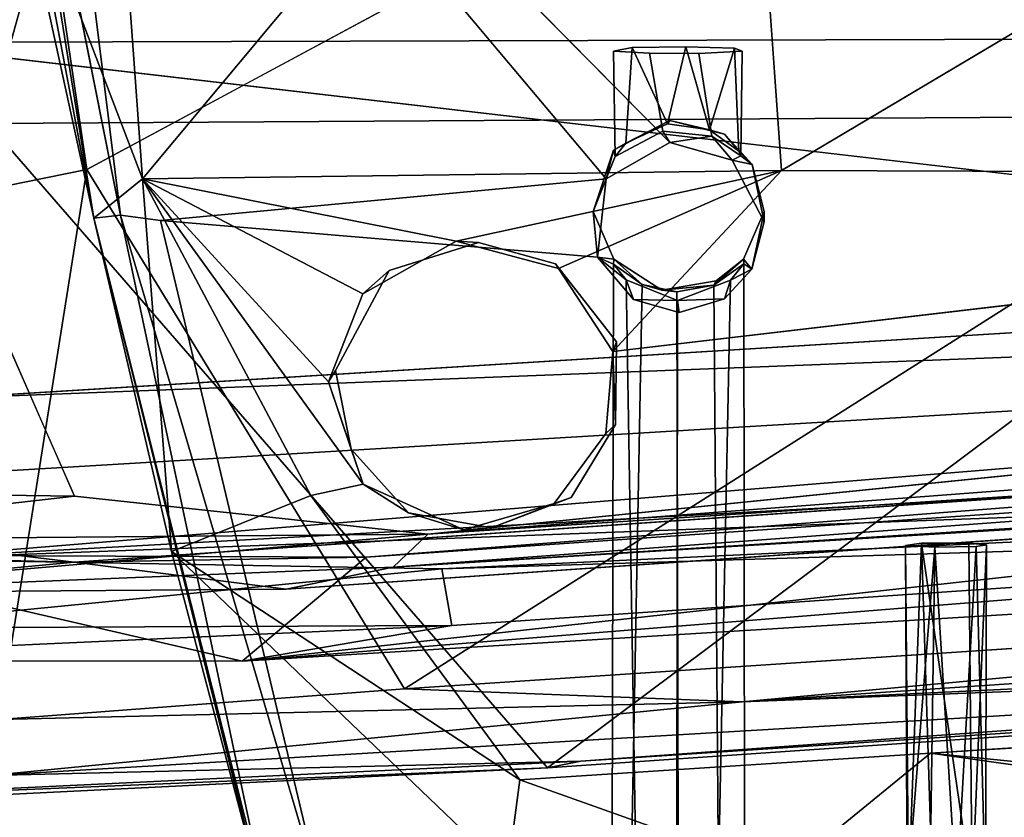
# Model space of a CAD drawing. Units: inches. Extents: x -9.8 to 10.4, y -10.8 to 10.8.
# Drawn here: x -3 to 0, y -8.5 to -6 of the extents above; entities that cross this region are included whole.
import ezdxf

# ---------------------------------------------------------------- set-up
doc = ezdxf.new("R2010")
doc.units = ezdxf.units.IN
doc.header["$MEASUREMENT"] = 0
for name, color, linetype in [('SEAT-BASE', 5, 'Continuous'), ('SEAT-PAD', 5, 'Continuous'), ('SEAT-WOOD', 5, 'Continuous')]:
    doc.layers.add(name, color=color, linetype=linetype)

msp = doc.modelspace()

# ---------------------------------------------------------------- linework, layer by layer
at = {"layer": 'SEAT-BASE'}
for points, invisible_edges in [([(-2.2931, -3.3151, 15.1059), (2.9939, 6.4716, 15.1059), (2.7827, -6.4276, 15.1059)], 15), ([(-2.2931, -3.3151, 15.1059), (2.7827, -6.4276, 15.1059), (-2.2131, -3.5566, 15.1059)], 3), ([(-2.2131, -3.5566, 15.1059), (-0.8064, -6.4752, 15.1059), (-2.2678, -3.7144, 15.1059)], 3), ([(-2.2131, -3.5566, 15.1059), (2.5885, -6.5386, 15.1059), (-0.8064, -6.4752, 15.1059)], 15), ([(-2.2131, -3.5566, 15.1059), (2.7827, -6.4276, 15.1059), (2.5885, -6.5386, 15.1059)], 13), ([(-2.2678, -3.7144, 15.1059), (-0.9967, -6.4215, 15.1059), (-2.3899, -3.8249, 15.1059)], 3), ([(-2.2678, -3.7144, 15.1059), (-0.8064, -6.4752, 15.1059), (-0.9967, -6.4215, 15.1059)], 13), ([(-2.3899, -3.8249, 15.1059), (-0.9967, -6.4215, 15.1059), (-2.5956, -3.8544, 15.1059)], 3), ([(-2.5956, -3.8544, 15.1059), (-0.9967, -6.4215, 15.1059), (-2.9473, -4.4449, 15.1111)], 1), ([(-0.6564, -6.5065, 17.0866), (3.5596, -4.0029, 16.9701), (-0.8073, -4.3773, 16.7259)], 2), ([(-2.6728, -6.6428, 15.1788), (-3.1187, -4.4025, 15.277), (-2.9473, -4.4449, 15.1111)], 2), ([(-2.9473, -4.4449, 15.1111), (-1.1909, -6.5324, 15.1059), (-2.5509, -6.6596, 15.1121)], 12), ([(-2.9473, -4.4449, 15.1111), (-2.5509, -6.6596, 15.1121), (-2.6728, -6.6428, 15.1788)], 1), ([(-1.1114, -6.1316, 16.1799), (-1.1687, -6.1422, 15.9766), (-0.9481, -6.1291, 16.2333)], 2), ([(-0.9481, -6.1291, 16.2333), (-1.1687, -6.1422, 15.9766), (-0.7999, -6.1338, 16.1476)], 3), ([(-1.1114, -6.1316, 16.1799), (-1.131, -6.4232, 16.1683), (-1.1687, -6.1422, 15.9766)], 2), ([(-0.7999, -6.1338, 16.1476), (-1.1687, -6.1422, 15.9766), (-0.7764, -6.143, 15.973)], 3), ([(-1.1687, -6.1422, 15.9766), (-1.131, -6.4232, 16.1683), (-1.164, -6.4636, 15.9783)], 1), ([(-1.164, -6.4636, 15.9783), (-1.0592, -6.1486, 15.8574), (-1.1687, -6.1422, 15.9766)], 1), ([(-0.7764, -6.143, 15.973), (-1.1687, -6.1422, 15.9766), (-0.9079, -6.1499, 15.8368)], 3), ([(-0.9079, -6.1499, 15.8368), (-1.1687, -6.1422, 15.9766), (-1.0592, -6.1486, 15.8574)], 1), ([(-1.0184, -6.3863, 15.8511), (-1.0592, -6.1486, 15.8574), (-1.164, -6.4636, 15.9783)], 2), ([(-1.0184, -6.3863, 15.8511), (-0.9079, -6.1499, 15.8368), (-1.0592, -6.1486, 15.8574)], 1), ([(-0.8684, -6.4023, 15.873), (-0.9079, -6.1499, 15.8368), (-1.0184, -6.3863, 15.8511)], 2), ([(-0.8684, -6.4023, 15.873), (-0.7764, -6.143, 15.973), (-0.9079, -6.1499, 15.8368)], 1), ([(-0.7797, -6.4622, 15.9864), (-0.7764, -6.143, 15.973), (-0.8684, -6.4023, 15.873)], 2), ([(-0.7858, -6.4474, 16.131), (-0.7999, -6.1338, 16.1476), (-0.7764, -6.143, 15.973)], 12), ([(-0.7858, -6.4474, 16.131), (-0.7764, -6.143, 15.973), (-0.7797, -6.4622, 15.9864)], 1), ([(-0.997, -6.3539, 16.3798), (-0.7093, -6.6322, 16.3944), (-1.1686, -6.4449, 16.3846)], 3), ([(-0.8298, -6.396, 16.382), (-0.7093, -6.6322, 16.3944), (-0.997, -6.3539, 16.3798)], 3), ([(-1.0184, -6.3863, 15.8511), (-1.1909, -6.5324, 15.1059), (-0.9967, -6.4215, 15.1059)], 1), ([(-1.164, -6.4636, 15.9783), (-1.1909, -6.5324, 15.1059), (-1.0184, -6.3863, 15.8511)], 2), ([(-0.745, -6.4887, 16.3869), (-0.7093, -6.6322, 16.3944), (-0.8298, -6.396, 16.382)], 2), ([(-1.1686, -6.4449, 16.3846), (-0.7093, -6.6322, 16.3944), (-1.2306, -6.6314, 16.3944)], 3), ([(-0.8064, -6.4752, 15.1059), (2.5885, -6.5386, 15.1059), (-0.7093, -6.663, 15.1059)], 3), ([(3.4266, -6.5207, 17.37), (-1.1705, -7.0587, 17.1667), (3.3053, -8.0576, 17.7349)], 2), ([(-0.7093, -6.663, 15.1059), (2.5885, -6.5386, 15.1059), (2.5624, -6.7771, 15.1059)], 13), ([(-1.2306, -6.6314, 16.3944), (-0.7093, -6.6322, 16.3944), (-1.1674, -6.7777, 16.402)], 3), ([(-1.1674, -6.7777, 16.402), (-0.7093, -6.6322, 16.3944), (-1.0212, -6.872, 16.407)], 3), ([(-1.0212, -6.872, 16.407), (-0.7093, -6.6322, 16.3944), (-0.7719, -6.7773, 16.402)], 13), ([(-1.2171, -6.771, 15.1059), (-2.0532, -8.7488, 15.1095), (-2.5509, -6.6596, 15.1121)], 1), ([(-0.7093, -6.663, 15.1059), (2.5624, -6.7771, 15.1059), (-0.7461, -6.808, 15.1059)], 3), ([(-1.8534, -6.8113, 16.8584), (-2.0175, -7.1164, 16.8468), (-1.581, -6.7262, 16.8777)], 2), ([(-1.581, -6.7262, 16.8777), (-2.0175, -7.1164, 16.8468), (-1.3453, -6.7915, 16.8944)], 3), ([(-1.934, -6.8833, 17.0723), (-1.8534, -6.8113, 16.8584), (-1.6491, -6.7221, 17.058)], 2), ([(-1.6491, -6.7221, 17.058), (-1.8534, -6.8113, 16.8584), (-1.581, -6.7262, 16.8777)], 1), ([(-1.3453, -6.7915, 16.8944), (-1.3368, -6.8056, 17.0991), (-1.6491, -6.7221, 17.058)], 12), ([(-1.3453, -6.7915, 16.8944), (-1.6491, -6.7221, 17.058), (-1.581, -6.7262, 16.8777)], 1), ([(-1.1076, -6.9007, 15.1059), (-2.0532, -8.7488, 15.1095), (-1.2171, -6.771, 15.1059)], 3), ([(-0.968, -6.9398, 15.1059), (2.5624, -6.7771, 15.1059), (-2.0532, -8.7488, 15.1095)], 15), ([(-2.0532, -8.7488, 15.1095), (2.5624, -6.7771, 15.1059), (2.6719, -6.9068, 15.1059)], 13), ([(-1.0212, -6.872, 16.407), (-0.7719, -6.7773, 16.402), (-0.8551, -6.8432, 16.4054)], 1), ([(-0.8297, -6.8984, 15.1059), (2.5624, -6.7771, 15.1059), (-0.968, -6.9398, 15.1059)], 3), ([(-0.7461, -6.808, 15.1059), (2.5624, -6.7771, 15.1059), (-0.8297, -6.8984, 15.1059)], 3), ([(-1.3453, -6.7915, 16.8944), (-2.0175, -7.1164, 16.8468), (-1.1595, -7.0295, 16.9076)], 3), ([(-1.934, -6.8833, 17.0723), (-2.0175, -7.1164, 16.8468), (-1.8534, -6.8113, 16.8584)], 1), ([(-1.1595, -7.0295, 16.9076), (-1.3368, -6.8056, 17.0991), (-1.3453, -6.7915, 16.8944)], 1), ([(-1.1595, -7.0295, 16.9076), (-1.1705, -7.0587, 17.1667), (-1.3368, -6.8056, 17.0991)], 12), ([(-1.1685, -6.7922, 16.1132), (-1.1154, -8.6871, 16.3155), (-1.1736, -8.6959, 16.1448)], 1), ([(-1.1736, -8.6959, 16.1448), (-1.1298, -6.8399, 15.9477), (-1.1685, -6.7922, 16.1132)], 1), ([(-1.0809, -6.855, 16.2378), (-1.1154, -8.6871, 16.3155), (-1.1685, -6.7922, 16.1132)], 2), ([(-0.7713, -6.7918, 16.1074), (-0.8476, -8.6871, 16.3244), (-0.8628, -6.8569, 16.2406)], 1), ([(-0.8476, -8.6871, 16.3244), (-0.7713, -6.7918, 16.1074), (-0.7685, -8.6954, 16.1674)], 1), ([(-0.7685, -8.6954, 16.1674), (-0.7713, -6.7918, 16.1074), (-0.8116, -6.8412, 15.9465)], 12), ([(-1.0989, -8.7031, 16.0104), (-1.1298, -6.8399, 15.9477), (-1.1736, -8.6959, 16.1448)], 2), ([(-1.0989, -8.7031, 16.0104), (-0.9736, -6.9032, 15.8676), (-1.1298, -6.8399, 15.9477)], 1), ([(-0.8496, -8.7036, 16.0084), (-0.8116, -6.8412, 15.9465), (-0.9736, -6.9032, 15.8676)], 12), ([(-0.7685, -8.6954, 16.1674), (-0.8116, -6.8412, 15.9465), (-0.8496, -8.7036, 16.0084)], 1), ([(-0.9756, -6.877, 16.2709), (-1.1154, -8.6871, 16.3155), (-1.0809, -6.855, 16.2378)], 1), ([(-0.9756, -6.877, 16.2709), (-0.9705, -8.6847, 16.3659), (-1.1154, -8.6871, 16.3155)], 12), ([(-0.8628, -6.8569, 16.2406), (-0.9705, -8.6847, 16.3659), (-0.9756, -6.877, 16.2709)], 1), ([(-0.8628, -6.8569, 16.2406), (-0.8476, -8.6871, 16.3244), (-0.9705, -8.6847, 16.3659)], 12), ([(-0.968, -6.9398, 15.1059), (-2.0532, -8.7488, 15.1095), (-1.1076, -6.9007, 15.1059)], 3), ([(-2.0532, -8.7488, 15.1095), (2.9498, -6.9045, 15.1059), (3.8595, -8.7583, 15.11)], 3), ([(-2.0532, -8.7488, 15.1095), (2.8115, -6.9459, 15.1059), (2.9498, -6.9045, 15.1059)], 13), ([(-2.0532, -8.7488, 15.1095), (2.6719, -6.9068, 15.1059), (2.8115, -6.9459, 15.1059)], 13), ([(-2.0386, -7.1515, 17.1273), (-2.0175, -7.1164, 16.8468), (-1.934, -6.8833, 17.0723)], 2), ([(-0.9758, -8.7055, 15.9689), (-0.9736, -6.9032, 15.8676), (-1.0989, -8.7031, 16.0104)], 2), ([(-0.8496, -8.7036, 16.0084), (-0.9736, -6.9032, 15.8676), (-0.9758, -8.7055, 15.9689)], 1), ([(-1.1595, -7.0295, 16.9076), (-2.0175, -7.1164, 16.8468), (-1.1623, -7.2812, 16.9074)], 3), ([(-0.2013, -8.2848, 17.5401), (-1.1705, -7.0587, 17.1667), (-1.1925, -7.3092, 17.2246)], 13), ([(-1.1705, -7.0587, 17.1667), (-0.2013, -8.2848, 17.5401), (3.3053, -8.0576, 17.7349)], 13), ([(-1.1623, -7.2812, 16.9074), (-2.0175, -7.1164, 16.8468), (-1.2981, -7.5039, 16.8978)], 3), ([(-1.5405, -7.5968, 16.8806), (-2.0175, -7.1164, 16.8468), (-1.7948, -7.5509, 16.8626)], 3), ([(-1.2981, -7.5039, 16.8978), (-2.0175, -7.1164, 16.8468), (-1.5405, -7.5968, 16.8806)], 3), ([(-1.7948, -7.5509, 16.8626), (-2.0175, -7.1164, 16.8468), (-1.9688, -7.3566, 16.8503)], 1), ([(-1.2981, -7.5039, 16.8978), (-1.1925, -7.3092, 17.2246), (-1.1623, -7.2812, 16.9074)], 1), ([(-0.2013, -8.2848, 17.5401), (-1.1925, -7.3092, 17.2246), (-1.3502, -7.5224, 17.2652)], 13), ([(-1.2981, -7.5039, 16.8978), (-1.3502, -7.5224, 17.2652), (-1.1925, -7.3092, 17.2246)], 12), ([(-1.4545, -8.3653, 17.4588), (-1.9327, -7.4635, 17.2105), (-2.092, -7.4987, 17.2018)], 1), ([(-1.4545, -8.3653, 17.4588), (-1.6253, -7.6031, 17.2661), (-1.9327, -7.4635, 17.2105)], 13), ([(-0.2013, -8.2848, 17.5401), (-1.3502, -7.5224, 17.2652), (-1.6253, -7.6031, 17.2661)], 13), ([(-0.2013, -8.2848, 17.5401), (-1.6253, -7.6031, 17.2661), (-1.4545, -8.3653, 17.4588)], 3), ([(-0.2286, -7.6434, 15.9469), (-0.2774, -7.6505, 15.809), (-0.0842, -7.6439, 15.9424)], 2), ([(-0.0842, -7.6439, 15.9424), (-0.2774, -7.6505, 15.809), (-0.0306, -7.6486, 15.8531)], 3), ([(-0.0306, -7.6486, 15.8531), (-0.2774, -7.6505, 15.809), (-0.0619, -7.6539, 15.7506)], 3), ([(-0.0619, -7.6539, 15.7506), (-0.2774, -7.6505, 15.809), (-0.1885, -7.6557, 15.7139)], 1)]:
    msp.add_3dface(points, dxfattribs=dict(at, invisible_edges=invisible_edges))
for points in [[(3.5596, -4.0029, 16.9701), (-0.6564, -6.5065, 17.0866), (3.4266, -6.5207, 17.37)], [(-2.7639, -4.3527, 16.5531), (-3.0136, -5.4636, 16.7078), (-2.6066, -6.5319, 16.9443)], [(-2.6066, -6.5319, 16.9443), (-0.8073, -4.3773, 16.7259), (-2.7639, -4.3527, 16.5531)], [(-0.8073, -4.3773, 16.7259), (-2.6066, -6.5319, 16.9443), (-0.6564, -6.5065, 17.0866)], [(-3.1187, -4.4025, 15.277), (-2.6728, -6.6428, 15.1788), (-2.7544, -6.6517, 15.3135)], [(-2.7544, -6.6517, 15.3135), (-2.9824, -5.4502, 15.374), (-3.1187, -4.4025, 15.277)], [(-2.9473, -4.4449, 15.1111), (-0.9967, -6.4215, 15.1059), (-1.1909, -6.5324, 15.1059)], [(-2.7544, -6.6517, 15.3135), (-3.0136, -5.4636, 16.7078), (-2.9824, -5.4502, 15.374)], [(-2.7544, -6.6517, 15.3135), (-2.6066, -6.5319, 16.9443), (-3.0136, -5.4636, 16.7078)], [(-0.9481, -6.1291, 16.2333), (-1.0034, -6.364, 16.2439), (-1.1114, -6.1316, 16.1799)], [(-0.9481, -6.1291, 16.2333), (-0.8755, -6.3829, 16.2221), (-1.0034, -6.364, 16.2439)], [(-0.7999, -6.1338, 16.1476), (-0.8755, -6.3829, 16.2221), (-0.9481, -6.1291, 16.2333)], [(-1.1114, -6.1316, 16.1799), (-1.0034, -6.364, 16.2439), (-1.131, -6.4232, 16.1683)], [(-0.7999, -6.1338, 16.1476), (-0.7858, -6.4474, 16.131), (-0.8755, -6.3829, 16.2221)], [(-1.1686, -6.4449, 16.3846), (-1.131, -6.4232, 16.1683), (-0.997, -6.3539, 16.3798)], [(-0.997, -6.3539, 16.3798), (-1.131, -6.4232, 16.1683), (-1.0034, -6.364, 16.2439)], [(-0.8755, -6.3829, 16.2221), (-0.997, -6.3539, 16.3798), (-1.0034, -6.364, 16.2439)], [(-0.8755, -6.3829, 16.2221), (-0.8298, -6.396, 16.382), (-0.997, -6.3539, 16.3798)], [(-1.0184, -6.3863, 15.8511), (-0.9967, -6.4215, 15.1059), (-0.8684, -6.4023, 15.873)], [(-0.7858, -6.4474, 16.131), (-0.8298, -6.396, 16.382), (-0.8755, -6.3829, 16.2221)], [(-0.7858, -6.4474, 16.131), (-0.745, -6.4887, 16.3869), (-0.8298, -6.396, 16.382)], [(-1.1686, -6.4449, 16.3846), (-1.164, -6.4636, 15.9783), (-1.131, -6.4232, 16.1683)], [(-0.8684, -6.4023, 15.873), (-0.9967, -6.4215, 15.1059), (-0.8064, -6.4752, 15.1059)], [(-0.8684, -6.4023, 15.873), (-0.8064, -6.4752, 15.1059), (-0.7797, -6.4622, 15.9864)], [(-1.2306, -6.6314, 16.3944), (-1.1909, -6.5324, 15.1059), (-1.1686, -6.4449, 16.3846)], [(-1.1686, -6.4449, 16.3846), (-1.1909, -6.5324, 15.1059), (-1.164, -6.4636, 15.9783)], [(-0.7797, -6.4622, 15.9864), (-0.745, -6.4887, 16.3869), (-0.7858, -6.4474, 16.131)], [(-0.7797, -6.4622, 15.9864), (-0.8064, -6.4752, 15.1059), (-0.745, -6.4887, 16.3869)], [(-0.745, -6.4887, 16.3869), (-0.8064, -6.4752, 15.1059), (-0.7093, -6.663, 15.1059)], [(-0.745, -6.4887, 16.3869), (-0.7093, -6.663, 15.1059), (-0.7093, -6.6322, 16.3944)], [(-1.6491, -6.7221, 17.058), (-0.6564, -6.5065, 17.0866), (-2.6066, -6.5319, 16.9443)], [(-1.3368, -6.8056, 17.0991), (-0.6564, -6.5065, 17.0866), (-1.6491, -6.7221, 17.058)], [(-1.1705, -7.0587, 17.1667), (-0.6564, -6.5065, 17.0866), (-1.3368, -6.8056, 17.0991)], [(-1.1705, -7.0587, 17.1667), (3.4266, -6.5207, 17.37), (-0.6564, -6.5065, 17.0866)], [(-2.5175, -7.6687, 15.4562), (-2.6066, -6.5319, 16.9443), (-2.7544, -6.6517, 15.3135)], [(-2.5175, -7.6687, 15.4562), (-2.092, -7.4987, 17.2018), (-2.6066, -6.5319, 16.9443)], [(-1.6491, -6.7221, 17.058), (-2.6066, -6.5319, 16.9443), (-1.934, -6.8833, 17.0723)], [(-2.0386, -7.1515, 17.1273), (-2.6066, -6.5319, 16.9443), (-1.9327, -7.4635, 17.2105)], [(-1.9327, -7.4635, 17.2105), (-2.6066, -6.5319, 16.9443), (-2.092, -7.4987, 17.2018)], [(-1.934, -6.8833, 17.0723), (-2.6066, -6.5319, 16.9443), (-2.0386, -7.1515, 17.1273)], [(-2.5509, -6.6596, 15.1121), (-1.1909, -6.5324, 15.1059), (-1.2171, -6.771, 15.1059)], [(-1.2306, -6.6314, 16.3944), (-1.2171, -6.771, 15.1059), (-1.1909, -6.5324, 15.1059)], [(-1.1674, -6.7777, 16.402), (-1.2171, -6.771, 15.1059), (-1.2306, -6.6314, 16.3944)], [(-0.7093, -6.6322, 16.3944), (-0.7461, -6.808, 15.1059), (-0.7719, -6.7773, 16.402)], [(-0.7093, -6.6322, 16.3944), (-0.7093, -6.663, 15.1059), (-0.7461, -6.808, 15.1059)], [(-2.6728, -6.6428, 15.1788), (-2.2286, -8.7386, 15.2988), (-2.7544, -6.6517, 15.3135)], [(-2.7544, -6.6517, 15.3135), (-2.2372, -8.7313, 15.4375), (-2.5175, -7.6687, 15.4562)], [(-2.7544, -6.6517, 15.3135), (-2.2286, -8.7386, 15.2988), (-2.2372, -8.7313, 15.4375)], [(-2.6728, -6.6428, 15.1788), (-2.0532, -8.7488, 15.1095), (-2.2286, -8.7386, 15.2988)], [(-2.5509, -6.6596, 15.1121), (-2.0532, -8.7488, 15.1095), (-2.6728, -6.6428, 15.1788)], [(-1.2171, -6.771, 15.1059), (-1.1674, -6.7777, 16.402), (-1.1685, -6.7922, 16.1132)], [(-1.2171, -6.771, 15.1059), (-1.1685, -6.7922, 16.1132), (-1.1298, -6.8399, 15.9477)], [(-1.2171, -6.771, 15.1059), (-1.1298, -6.8399, 15.9477), (-1.1076, -6.9007, 15.1059)], [(-1.1685, -6.7922, 16.1132), (-1.1674, -6.7777, 16.402), (-1.0809, -6.855, 16.2378)], [(-1.0809, -6.855, 16.2378), (-1.1674, -6.7777, 16.402), (-1.0212, -6.872, 16.407)], [(-0.7719, -6.7773, 16.402), (-0.8628, -6.8569, 16.2406), (-0.8551, -6.8432, 16.4054)], [(-0.7719, -6.7773, 16.402), (-0.7713, -6.7918, 16.1074), (-0.8628, -6.8569, 16.2406)], [(-0.7719, -6.7773, 16.402), (-0.7461, -6.808, 15.1059), (-0.7713, -6.7918, 16.1074)], [(-0.8116, -6.8412, 15.9465), (-0.7461, -6.808, 15.1059), (-0.8297, -6.8984, 15.1059)], [(-0.7713, -6.7918, 16.1074), (-0.7461, -6.808, 15.1059), (-0.8116, -6.8412, 15.9465)], [(-1.1076, -6.9007, 15.1059), (-1.1298, -6.8399, 15.9477), (-0.9736, -6.9032, 15.8676)], [(-0.8551, -6.8432, 16.4054), (-0.8628, -6.8569, 16.2406), (-1.0212, -6.872, 16.407)], [(-0.8116, -6.8412, 15.9465), (-0.8297, -6.8984, 15.1059), (-0.9736, -6.9032, 15.8676)], [(-1.0809, -6.855, 16.2378), (-1.0212, -6.872, 16.407), (-0.9756, -6.877, 16.2709)], [(-1.0212, -6.872, 16.407), (-0.8628, -6.8569, 16.2406), (-0.9756, -6.877, 16.2709)], [(-1.1076, -6.9007, 15.1059), (-0.9736, -6.9032, 15.8676), (-0.968, -6.9398, 15.1059)], [(-0.9736, -6.9032, 15.8676), (-0.8297, -6.8984, 15.1059), (-0.968, -6.9398, 15.1059)], [(-1.1623, -7.2812, 16.9074), (-1.1705, -7.0587, 17.1667), (-1.1595, -7.0295, 16.9076)], [(-1.1623, -7.2812, 16.9074), (-1.1925, -7.3092, 17.2246), (-1.1705, -7.0587, 17.1667)], [(-2.0386, -7.1515, 17.1273), (-1.9688, -7.3566, 16.8503), (-2.0175, -7.1164, 16.8468)], [(-1.9327, -7.4635, 17.2105), (-1.9688, -7.3566, 16.8503), (-2.0386, -7.1515, 17.1273)], [(-1.9327, -7.4635, 17.2105), (-1.7948, -7.5509, 16.8626), (-1.9688, -7.3566, 16.8503)], [(-1.6253, -7.6031, 17.2661), (-1.7948, -7.5509, 16.8626), (-1.9327, -7.4635, 17.2105)], [(-2.5175, -7.6687, 15.4562), (-1.4545, -8.3653, 17.4588), (-2.092, -7.4987, 17.2018)], [(-1.3502, -7.5224, 17.2652), (-1.2981, -7.5039, 16.8978), (-1.5405, -7.5968, 16.8806)], [(-1.3502, -7.5224, 17.2652), (-1.5405, -7.5968, 16.8806), (-1.6253, -7.6031, 17.2661)], [(-1.6253, -7.6031, 17.2661), (-1.5405, -7.5968, 16.8806), (-1.7948, -7.5509, 16.8626)], [(-0.2286, -7.6434, 15.9469), (-0.268, -8.7077, 15.9484), (-0.2774, -7.6505, 15.809)], [(-0.2774, -7.6505, 15.809), (-0.268, -8.7077, 15.9484), (-0.2724, -8.7132, 15.8441)], [(-0.2774, -7.6505, 15.809), (-0.2724, -8.7132, 15.8441), (-0.1885, -7.6557, 15.7139)], [(-0.1885, -7.6557, 15.7139), (-0.2724, -8.7132, 15.8441), (-0.2036, -8.7167, 15.7792)], [(-0.2286, -7.6434, 15.9469), (-0.1953, -8.7045, 16.0115), (-0.268, -8.7077, 15.9484)], [(-0.2286, -7.6434, 15.9469), (-0.0739, -8.7057, 15.9935), (-0.1953, -8.7045, 16.0115)], [(-0.0842, -7.6439, 15.9424), (-0.0739, -8.7057, 15.9935), (-0.2286, -7.6434, 15.9469)], [(-0.1885, -7.6557, 15.7139), (-0.2036, -8.7167, 15.7792), (-0.1214, -8.7171, 15.7734)], [(-0.1885, -7.6557, 15.7139), (-0.1214, -8.7171, 15.7734), (-0.0619, -7.6539, 15.7506)], [(-0.0619, -7.6539, 15.7506), (-0.1214, -8.7171, 15.7734), (-0.0337, -8.7131, 15.8536)], [(-0.0306, -7.6486, 15.8531), (-0.0739, -8.7057, 15.9935), (-0.0842, -7.6439, 15.9424)], [(-0.0306, -7.6486, 15.8531), (-0.0337, -8.7131, 15.8536), (-0.0739, -8.7057, 15.9935)], [(-0.0619, -7.6539, 15.7506), (-0.0337, -8.7131, 15.8536), (-0.0306, -7.6486, 15.8531)], [(-1.4917, -8.6504, 17.0043), (-2.5175, -7.6687, 15.4562), (-2.2372, -8.7313, 15.4375)], [(-1.4545, -8.3653, 17.4588), (-2.5175, -7.6687, 15.4562), (-1.4917, -8.6504, 17.0043)], [(-0.2013, -8.2848, 17.5401), (3.5379, -8.6578, 17.0181), (3.3053, -8.0576, 17.7349)], [(-0.2013, -8.2848, 17.5401), (-1.4545, -8.3653, 17.4588), (-0.6507, -8.6516, 17.0077)], [(-0.2013, -8.2848, 17.5401), (-0.6507, -8.6516, 17.0077), (2.4161, -8.656, 17.0166)], [(-0.2013, -8.2848, 17.5401), (2.4161, -8.656, 17.0166), (3.5379, -8.6578, 17.0181)], [(-0.6507, -8.6516, 17.0077), (-1.4545, -8.3653, 17.4588), (-1.4917, -8.6504, 17.0043)]]:
    msp.add_3dface(points, dxfattribs=at)
at = {"layer": 'SEAT-PAD'}
for points in [[(-3.6225, -3.8794, 17.2805), (4.9189, -6.0932, 18.196), (-3.4236, -6.1161, 17.6511)], [(4.9189, -6.0932, 18.196), (-3.6225, -3.8794, 17.2805), (4.4948, -4.0294, 17.8687)], [(4.2704, -7.0091, 18.3359), (-3.4236, -6.1161, 17.6511), (4.9189, -6.0932, 18.196)], [(-3.4236, -6.1161, 17.6511), (-2.8132, -7.5005, 17.9877), (-3.6978, -7.4879, 17.9889)], [(-3.2197, -7.2026, 18.4125), (7.9008, -6.7719, 18.9162), (7.9876, -6.5142, 18.9467)], [(7.9008, -6.7719, 18.9162), (-3.2197, -7.2026, 18.4125), (-3.8756, -7.4737, 18.3632)], [(7.9008, -6.7719, 18.9162), (-3.8756, -7.4737, 18.3632), (-3.3642, -7.692, 18.2678)], [(8.399, -7.045, 18.7587), (7.9008, -6.7719, 18.9162), (-3.3642, -7.692, 18.2678)], [(-1.7353, -7.6161, 17.9839), (4.2704, -7.0091, 18.3359), (8.0747, -6.8733, 18.4962)], [(-1.7353, -7.6161, 17.9839), (8.0747, -6.8733, 18.4962), (8.3827, -6.9595, 18.4582)], [(-1.8415, -7.7168, 17.8831), (8.3827, -6.9595, 18.4582), (8.0062, -7.0992, 18.3564)], [(8.3827, -6.9595, 18.4582), (-1.8415, -7.7168, 17.8831), (-1.7353, -7.6161, 17.9839)], [(-3.3642, -7.692, 18.2678), (8.0619, -7.2647, 18.5151), (8.399, -7.045, 18.7587)], [(8.0062, -7.0992, 18.3564), (3.6443, -7.3822, 18.0329), (-1.8415, -7.7168, 17.8831)], [(-2.3021, -8.0033, 17.667), (4.7709, -7.2246, 17.9384), (8.0423, -7.3734, 18.1418)], [(-2.3021, -8.0033, 17.667), (-1.924, -7.6864, 17.6076), (4.7709, -7.2246, 17.9384)], [(3.403, -7.2743, 17.9882), (4.7709, -7.2246, 17.9384), (-1.924, -7.6864, 17.6076)], [(8.0619, -7.2647, 18.5151), (-3.3642, -7.692, 18.2678), (-1.6928, -7.7223, 18.2535)], [(3.018, -7.5767, 18.178), (8.0619, -7.2647, 18.5151), (-1.6928, -7.7223, 18.2535)], [(3.403, -7.2743, 17.9882), (-1.924, -7.6864, 17.6076), (-2.815, -7.7013, 17.6767)], [(8.0423, -7.3734, 18.1418), (3.018, -7.5767, 18.178), (-2.3021, -8.0033, 17.667)], [(-1.8415, -7.7168, 17.8831), (3.6443, -7.3822, 18.0329), (-2.1674, -7.7845, 17.7383)], [(-3.6978, -7.4879, 17.9889), (-2.8132, -7.5005, 17.9877), (-4.0028, -7.6352, 17.9576)], [(-1.7353, -7.6161, 17.9839), (-4.0028, -7.6352, 17.9576), (-2.8132, -7.5005, 17.9877)], [(-4.0318, -7.5551, 17.7005), (-3.8199, -7.796, 17.7495), (-2.815, -7.7013, 17.6767)], [(-2.815, -7.7013, 17.6767), (-3.709, -7.6793, 17.5577), (-4.0318, -7.5551, 17.7005)], [(-2.3021, -8.0033, 17.667), (3.018, -7.5767, 18.178), (-1.6618, -7.8953, 17.9828)], [(-1.6618, -7.8953, 17.9828), (3.018, -7.5767, 18.178), (-1.6928, -7.7223, 18.2535)], [(-1.7353, -7.6161, 17.9839), (-3.8199, -7.796, 17.7495), (-4.0028, -7.6352, 17.9576)], [(-3.8199, -7.796, 17.7495), (-1.7353, -7.6161, 17.9839), (-1.8415, -7.7168, 17.8831)], [(-4.0427, -8.0022, 17.7122), (-3.709, -7.6793, 17.5577), (-2.3021, -8.0033, 17.667)], [(-2.815, -7.7013, 17.6767), (-1.924, -7.6864, 17.6076), (-3.709, -7.6793, 17.5577)], [(-2.3021, -8.0033, 17.667), (-3.709, -7.6793, 17.5577), (-1.924, -7.6864, 17.6076)], [(-3.5387, -7.9027, 17.9873), (-1.6928, -7.7223, 18.2535), (-3.3642, -7.692, 18.2678)], [(-2.815, -7.7013, 17.6767), (-3.8199, -7.796, 17.7495), (-2.1674, -7.7845, 17.7383)], [(-3.8199, -7.796, 17.7495), (-1.8415, -7.7168, 17.8831), (-2.1674, -7.7845, 17.7383)], [(-3.5387, -7.9027, 17.9873), (-1.6618, -7.8953, 17.9828), (-1.6928, -7.7223, 18.2535)], [(-4.0427, -8.0022, 17.7122), (-2.3021, -8.0033, 17.667), (-1.6618, -7.8953, 17.9828)], [(-3.5387, -7.9027, 17.9873), (-4.0427, -8.0022, 17.7122), (-1.6618, -7.8953, 17.9828)]]:
    msp.add_3dface(points, dxfattribs=at)
for points, invisible_edges in [([(7.6292, -4.1682, 18.5286), (-3.0647, -5.9602, 18.1692), (7.9876, -6.5142, 18.9467)], 2), ([(-3.0647, -5.9602, 18.1692), (-3.2197, -7.2026, 18.4125), (7.9876, -6.5142, 18.9467)], 12), ([(4.2704, -7.0091, 18.3359), (-2.8132, -7.5005, 17.9877), (-3.4236, -6.1161, 17.6511)], 1), ([(4.2704, -7.0091, 18.3359), (-1.7353, -7.6161, 17.9839), (-2.8132, -7.5005, 17.9877)], 12), ([(-2.815, -7.7013, 17.6767), (-2.1674, -7.7845, 17.7383), (3.403, -7.2743, 17.9882)], 2), ([(3.403, -7.2743, 17.9882), (-2.1674, -7.7845, 17.7383), (3.6443, -7.3822, 18.0329)], 1)]:
    msp.add_3dface(points, dxfattribs=dict(at, invisible_edges=invisible_edges))
at = {"layer": 'SEAT-WOOD'}
for points in [[(-3.0785, -6.3637, 16.9011), (-3.4305, -4.1973, 16.5139), (-2.4021, -3.9377, 16.5381)], [(-2.4021, -3.9377, 16.5381), (1.2965, -6.337, 17.2034), (-3.0785, -6.3637, 16.9011)], [(1.2965, -6.337, 17.2034), (-2.4021, -3.9377, 16.5381), (3.3277, -4.1302, 16.9741)], [(-3.1285, -4.1183, 16.8592), (-3.8182, -6.715, 17.3456), (-2.7759, -6.504, 17.2804)], [(-2.7759, -6.504, 17.2804), (1.3524, -4.2809, 17.2199), (-3.1285, -4.1183, 16.8592)], [(-1.3706, -8.3289, 17.48), (-3.0785, -6.3637, 16.9011), (1.2965, -6.337, 17.2034)], [(-1.3706, -8.3289, 17.48), (1.2965, -6.337, 17.2034), (3.6048, -7.9876, 17.7455)], [(-3.0437, -8.4114, 17.4208), (-3.0785, -6.3637, 16.9011), (-1.3706, -8.3289, 17.48)], [(-3.0436, -8.1815, 17.6961), (-2.7759, -6.504, 17.2804), (-3.8182, -6.715, 17.3456)], [(-1.8063, -8.088, 17.7261), (-2.7759, -6.504, 17.2804), (-3.0436, -8.1815, 17.6961)], [(-0.776, -8.1278, 17.7647), (8.0722, -7.7057, 18.0823), (8.1117, -7.5284, 18.1764)], [(3.4614, -7.7381, 17.9881), (-0.776, -8.1278, 17.7647), (8.1117, -7.5284, 18.1764)], [(-0.776, -8.1278, 17.7647), (3.571, -7.9601, 17.8712), (8.0722, -7.7057, 18.0823)], [(3.4614, -7.7381, 17.9881), (-1.8063, -8.088, 17.7261), (-0.776, -8.1278, 17.7647)], [(-0.776, -8.1278, 17.7647), (-3.0726, -8.353, 17.6136), (3.571, -7.9601, 17.8712)], [(-1.2684, -8.3093, 17.5988), (3.571, -7.9601, 17.8712), (-3.0726, -8.353, 17.6136)], [(3.6048, -7.9876, 17.7455), (3.571, -7.9601, 17.8712), (-1.2684, -8.3093, 17.5988)], [(3.6048, -7.9876, 17.7455), (-1.2684, -8.3093, 17.5988), (-1.3706, -8.3289, 17.48)], [(-3.0436, -8.1815, 17.6961), (-0.776, -8.1278, 17.7647), (-1.8063, -8.088, 17.7261)], [(-3.0436, -8.1815, 17.6961), (-3.0726, -8.353, 17.6136), (-0.776, -8.1278, 17.7647)], [(-3.9391, -8.4361, 17.5213), (-1.3706, -8.3289, 17.48), (-1.2684, -8.3093, 17.5988)], [(-3.9391, -8.4361, 17.5213), (-1.2684, -8.3093, 17.5988), (-3.0726, -8.353, 17.6136)], [(-3.9391, -8.4361, 17.5213), (-3.0437, -8.4114, 17.4208), (-1.3706, -8.3289, 17.48)]]:
    msp.add_3dface(points, dxfattribs=at)
for points, invisible_edges in [([(1.3524, -4.2809, 17.2199), (-2.7759, -6.504, 17.2804), (0.9657, -6.3318, 17.5115)], 2), ([(-1.8063, -8.088, 17.7261), (0.9657, -6.3318, 17.5115), (-2.7759, -6.504, 17.2804)], 2), ([(3.4614, -7.7381, 17.9881), (0.9657, -6.3318, 17.5115), (-1.8063, -8.088, 17.7261)], 1)]:
    msp.add_3dface(points, dxfattribs=dict(at, invisible_edges=invisible_edges))

doc.saveas('drawing.dxf')
